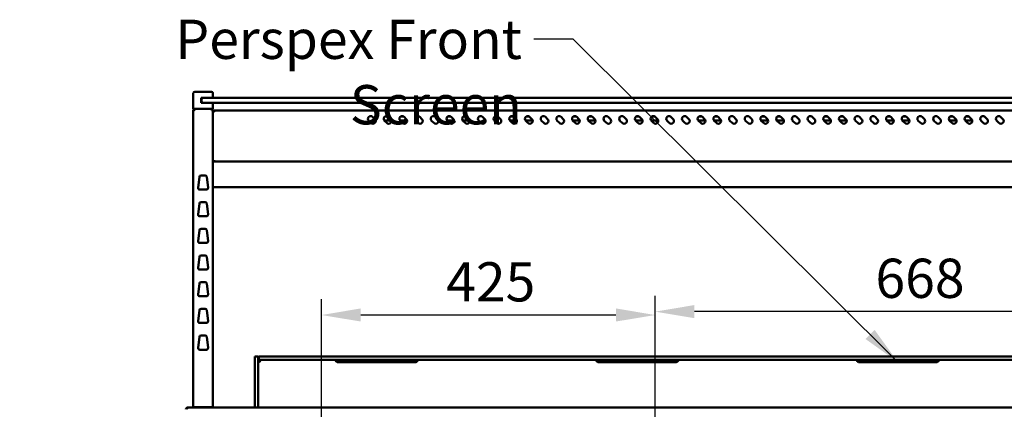
# Model space of a CAD drawing. Units: millimetres. Extents: x 65 to 5840, y 100 to 4100.
# Drawn here: x 2312 to 3566, y 1837 to 2334 of the extents above; entities that cross this region are included whole.
import ezdxf

# ---------------------------------------------------------------- set-up
doc = ezdxf.new("R2010")
doc.units = ezdxf.units.MM
doc.header["$LTSCALE"] = 20
for name, color, linetype, lineweight in [('Dimension (ISO)', 7, 'Continuous', 25), ('Symbol (ISO)', 7, 'Continuous', 25), ('Visible (ISO)', 7, 'Continuous', 50)]:
    doc.layers.add(name, color=color, linetype=linetype, lineweight=lineweight)
doc.styles.add('Note Text (ISO)', font='tahoma.ttf')
doc.dimstyles.new('Default (ISO)', dxfattribs={"dimscale": 20, "dimtxt": 2.5, "dimasz": 2.5, "dimexe": 1, "dimexo": 2, "dimgap": 0.762, "dimtad": 1, "dimtoh": 1, "dimdec": 1, "dimrnd": 1e-08, "dimzin": 0, "dimdsep": 46, "dimtxsty": 'Note Text (ISO)', "dimcen": 0.09, "dimdle": 10, "dimclrd": 256, "dimclre": 256, "dimclrt": 256, "dimadec": 1, "dimazin": 0, "dimtfac": 1.40208, "dimtmove": 0, "dimatfit": 3, "dimfxl": 1, "dimtolj": 1, "dimtzin": 0, "dimlwd": -1, "dimlwe": -1, "dimarcsym": 0})
doc.dimstyles.new('Default - Method 1b (ISO)$7', dxfattribs={"dimscale": 20, "dimtxt": 2.5, "dimasz": 2.5, "dimexe": 3.175, "dimexo": 0, "dimgap": 0.762, "dimtad": 1, "dimtoh": 1, "dimrnd": 1e-08, "dimtxsty": 'Note Text (ISO)', "dimcen": 0.09, "dimdle": 10, "dimclrd": 256, "dimclre": 256, "dimclrt": 256, "dimazin": 2, "dimtfac": 1.4, "dimtmove": 0, "dimatfit": 3, "dimfxl": 1, "dimtolj": 1, "dimlwd": -1, "dimlwe": -1, "dimarcsym": 0})

# ---------------------------------------------------------------- blocks, each defined once
blk = doc.blocks.new('*D17')
at = {"layer": 'Defpoints', "color": 0, "transparency": 16777216}
for p in [(3121.7, 1961.5), (3121.7, 1518.4), (3790, 1518.4)]:
    blk.add_point(p, dxfattribs=at)
at = {"layer": 'Dimension (ISO)', "transparency": 16777216}
for p, q in [((3121.7, 1558.4), (3121.7, 1981.5)), ((3790, 1558.4), (3790, 1981.5)), ((3740, 1961.5), (3171.7, 1961.5))]:
    blk.add_line(p, q, dxfattribs=at)
for points in [[(3171.7, 1969.9), (3171.7, 1953.2), (3121.7, 1961.5)], [(3740, 1969.9), (3740, 1953.2), (3790, 1961.5)]]:
    blk.add_solid(points, dxfattribs=at)
at = {"layer": 'Dimension (ISO)', "transparency": 16777216, "insert": (3402.3, 2029), "char_height": 50, "attachment_point": 1, "style": 'Note Text (ISO)'}
blk.add_mtext('\\A1;668', dxfattribs=at)
blk = doc.blocks.new('*D18')
at = {"layer": 'Defpoints', "color": 0, "transparency": 16777216}
for p in [(2696.7, 1957.2), (2696.7, 1518.4), (3121.7, 1518.4)]:
    blk.add_point(p, dxfattribs=at)
at = {"layer": 'Dimension (ISO)', "transparency": 16777216}
for p, q in [((2696.7, 1558.4), (2696.7, 1977.2)), ((3121.7, 1558.4), (3121.7, 1977.2)), ((3071.7, 1957.2), (2746.7, 1957.2))]:
    blk.add_line(p, q, dxfattribs=at)
for points in [[(2746.7, 1965.6), (2746.7, 1948.9), (2696.7, 1957.2)], [(3071.7, 1965.6), (3071.7, 1948.9), (3121.7, 1957.2)]]:
    blk.add_solid(points, dxfattribs=at)
at = {"layer": 'Dimension (ISO)', "transparency": 16777216, "insert": (2855.4, 2024.5), "char_height": 50, "attachment_point": 1, "style": 'Note Text (ISO)'}
blk.add_mtext('\\A1;425', dxfattribs=at)

msp = doc.modelspace()

# ---------------------------------------------------------------- linework, layer by layer
at = {"layer": 'Visible (ISO)'}
for p, q in [((2533.35, 2239.75), (2533.35, 2219.75)), ((2535.35, 2241.75), (2538.35, 2241.75)), ((2553.35, 2241.75), (2538.35, 2241.75)), ((2543.35, 2227.75), (2543.35, 2233.75)), ((2543.35, 2233.75), (2545.85, 2233.75)), ((2545.85, 2233.75), (2548.85, 2233.75)), ((4312.85, 2233.75), (2548.85, 2233.75)), ((2553.35, 2241.75), (2556.35, 2241.75)), ((2558.35, 2233.75), (2558.35, 2239.75)), ((2545.85, 2227.75), (2543.35, 2227.75)), ((2543.85, 2231.75), (2543.85, 2229.75)), ((2543.85, 2229.75), (2543.85, 2227.75)), ((2548.85, 2227.75), (2545.85, 2227.75)), ((2548.85, 2227.75), (4312.85, 2227.75)), ((2558.35, 2219.75), (2558.35, 2227.75)), ((2538.35, 2219.75), (2533.35, 2219.75)), ((2533.35, 2218.05), (2535.05, 2218.05)), ((2533.35, 2218.05), (2533.35, 1839.75)), ((2535.05, 2219.05), (2535.05, 2219.75)), ((2535.05, 2219.05), (2535.08, 2219.05)), ((2535.05, 2218.91), (2535.07, 2218.91)), ((2538.35, 2219.75), (2553.35, 2219.75)), ((2558.35, 2219.75), (2553.35, 2219.75)), ((2556.65, 2219.05), (2556.62, 2219.05)), ((2556.65, 2219.05), (2556.65, 2219.75)), ((2556.65, 2218.05), (2558.35, 2218.05)), ((2558.35, 1839.75), (2558.35, 2218.05)), ((2559.05, 2216.05), (2558.35, 2216.05)), ((2559.05, 2216.05), (2559.05, 2216.03)), ((4301.65, 2217.75), (2560.05, 2217.75)), ((2560.05, 2216.05), (2560.05, 2217.75)), ((2761.82, 2209.73), (2764.65, 2206.9)), ((2777.39, 2210.15), (2781.31, 2210.15)), ((2781.82, 2209.73), (2784.65, 2206.9)), ((2797.39, 2210.15), (2801.31, 2210.15)), ((2801.82, 2209.73), (2804.65, 2206.9)), ((2821.82, 2209.73), (2824.65, 2206.9)), ((2841.82, 2209.73), (2844.65, 2206.9)), ((2857.39, 2210.15), (2861.31, 2210.15)), ((2861.82, 2209.73), (2864.65, 2206.9)), ((2877.39, 2210.15), (2881.31, 2210.15)), ((2881.82, 2209.73), (2884.65, 2206.9)), ((2901.82, 2209.73), (2904.65, 2206.9)), ((2921.82, 2209.73), (2924.65, 2206.9)), ((2937.39, 2210.15), (2941.31, 2210.15)), ((2941.82, 2209.73), (2944.65, 2206.9)), ((2957.39, 2210.15), (2961.31, 2210.15)), ((2961.82, 2209.73), (2964.65, 2206.9)), ((2981.82, 2209.73), (2984.65, 2206.9)), ((3001.82, 2209.73), (3004.65, 2206.9)), ((3017.39, 2210.15), (3021.31, 2210.15)), ((3021.82, 2209.73), (3024.65, 2206.9)), ((3037.39, 2210.15), (3041.31, 2210.15)), ((3041.82, 2209.73), (3044.65, 2206.9)), ((3061.82, 2209.73), (3064.65, 2206.9)), ((3081.82, 2209.73), (3084.65, 2206.9)), ((3097.39, 2210.15), (3101.31, 2210.15)), ((3101.82, 2209.73), (3104.65, 2206.9)), ((3117.39, 2210.15), (3121.31, 2210.15)), ((3121.82, 2209.73), (3124.65, 2206.9)), ((3141.82, 2209.73), (3144.65, 2206.9)), ((3161.82, 2209.73), (3164.65, 2206.9)), ((3177.39, 2210.15), (3181.31, 2210.15)), ((3181.82, 2209.73), (3184.65, 2206.9)), ((3197.39, 2210.15), (3201.31, 2210.15)), ((3201.82, 2209.73), (3204.65, 2206.9)), ((3221.82, 2209.73), (3224.65, 2206.9)), ((3241.82, 2209.73), (3244.65, 2206.9)), ((3257.39, 2210.15), (3261.31, 2210.15)), ((3261.82, 2209.73), (3264.65, 2206.9)), ((3277.39, 2210.15), (3281.31, 2210.15)), ((3281.82, 2209.73), (3284.65, 2206.9)), ((3301.82, 2209.73), (3304.65, 2206.9)), ((3321.82, 2209.73), (3324.65, 2206.9)), ((3337.39, 2210.15), (3341.31, 2210.15)), ((3341.82, 2209.73), (3344.65, 2206.9)), ((3357.39, 2210.15), (3361.31, 2210.15)), ((3361.82, 2209.73), (3364.65, 2206.9)), ((3381.82, 2209.73), (3384.65, 2206.9)), ((3401.82, 2209.73), (3404.65, 2206.9)), ((3417.39, 2210.15), (3421.31, 2210.15)), ((3421.82, 2209.73), (3424.65, 2206.9)), ((3437.39, 2210.15), (3441.31, 2210.15)), ((3441.82, 2209.73), (3444.65, 2206.9)), ((3461.82, 2209.73), (3464.65, 2206.9)), ((3481.82, 2209.73), (3484.65, 2206.9)), ((3497.39, 2210.15), (3501.31, 2210.15)), ((3501.82, 2209.73), (3504.65, 2206.9)), ((3517.39, 2210.15), (3521.31, 2210.15)), ((3521.82, 2209.73), (3524.65, 2206.9)), ((3541.82, 2209.73), (3544.65, 2206.9)), ((3561.82, 2209.73), (3564.65, 2206.9)), ((2759.7, 2201.95), (2756.87, 2204.78)), ((2785.6, 2205.15), (2776.55, 2205.15)), ((2779.7, 2201.95), (2776.87, 2204.78)), ((2805.6, 2205.15), (2796.55, 2205.15)), ((2799.7, 2201.95), (2796.87, 2204.78)), ((2819.7, 2201.95), (2816.87, 2204.78)), ((2839.7, 2201.95), (2836.87, 2204.78)), ((2865.6, 2205.15), (2856.55, 2205.15)), ((2859.7, 2201.95), (2856.87, 2204.78)), ((2885.6, 2205.15), (2876.55, 2205.15)), ((2879.7, 2201.95), (2876.87, 2204.78)), ((2899.7, 2201.95), (2896.87, 2204.78)), ((2919.7, 2201.95), (2916.87, 2204.78)), ((2945.6, 2205.15), (2936.55, 2205.15)), ((2939.7, 2201.95), (2936.87, 2204.78)), ((2965.6, 2205.15), (2956.55, 2205.15)), ((2959.7, 2201.95), (2956.87, 2204.78)), ((2979.7, 2201.95), (2976.87, 2204.78)), ((2999.7, 2201.95), (2996.87, 2204.78)), ((3025.6, 2205.15), (3016.55, 2205.15)), ((3019.7, 2201.95), (3016.87, 2204.78)), ((3045.6, 2205.15), (3036.55, 2205.15)), ((3039.7, 2201.95), (3036.87, 2204.78)), ((3059.7, 2201.95), (3056.87, 2204.78)), ((3079.7, 2201.95), (3076.87, 2204.78)), ((3105.6, 2205.15), (3096.55, 2205.15)), ((3099.7, 2201.95), (3096.87, 2204.78)), ((3125.6, 2205.15), (3116.55, 2205.15)), ((3119.7, 2201.95), (3116.87, 2204.78)), ((3139.7, 2201.95), (3136.87, 2204.78)), ((3159.7, 2201.95), (3156.87, 2204.78)), ((3185.6, 2205.15), (3176.55, 2205.15)), ((3179.7, 2201.95), (3176.87, 2204.78)), ((3205.6, 2205.15), (3196.55, 2205.15)), ((3199.7, 2201.95), (3196.87, 2204.78)), ((3219.7, 2201.95), (3216.87, 2204.78)), ((3239.7, 2201.95), (3236.87, 2204.78)), ((3265.6, 2205.15), (3256.55, 2205.15)), ((3259.7, 2201.95), (3256.87, 2204.78)), ((3285.6, 2205.15), (3276.55, 2205.15)), ((3279.7, 2201.95), (3276.87, 2204.78)), ((3299.7, 2201.95), (3296.87, 2204.78)), ((3319.7, 2201.95), (3316.87, 2204.78)), ((3345.6, 2205.15), (3336.55, 2205.15)), ((3339.7, 2201.95), (3336.87, 2204.78)), ((3365.6, 2205.15), (3356.55, 2205.15)), ((3359.7, 2201.95), (3356.87, 2204.78)), ((3379.7, 2201.95), (3376.87, 2204.78)), ((3399.7, 2201.95), (3396.87, 2204.78)), ((3425.6, 2205.15), (3416.55, 2205.15)), ((3419.7, 2201.95), (3416.87, 2204.78)), ((3445.6, 2205.15), (3436.55, 2205.15)), ((3439.7, 2201.95), (3436.87, 2204.78)), ((3459.7, 2201.95), (3456.87, 2204.78)), ((3479.7, 2201.95), (3476.87, 2204.78)), ((3505.6, 2205.15), (3496.55, 2205.15)), ((3499.7, 2201.95), (3496.87, 2204.78)), ((3525.6, 2205.15), (3516.55, 2205.15)), ((3519.7, 2201.95), (3516.87, 2204.78)), ((3539.7, 2201.95), (3536.87, 2204.78)), ((3559.7, 2201.95), (3556.87, 2204.78)), ((2559.05, 2153.6), (2558.35, 2153.6)), ((2559.19, 2152.75), (2559.19, 2153.45)), ((2559.19, 2152.75), (4302.51, 2152.75)), ((2539.6, 2119.28), (2541.15, 2133.28)), ((2543.14, 2135.05), (2548.56, 2135.05)), ((2550.55, 2133.28), (2552.1, 2119.28)), ((2558.35, 2120.23), (4303.35, 2120.23)), ((2550.11, 2117.05), (2541.58, 2117.05)), ((2539.6, 2085.28), (2541.15, 2099.28)), ((2543.14, 2101.05), (2548.56, 2101.05)), ((2550.55, 2099.28), (2552.1, 2085.28)), ((2550.11, 2083.05), (2541.58, 2083.05)), ((2539.6, 2051.28), (2541.15, 2065.28)), ((2543.14, 2067.05), (2548.56, 2067.05)), ((2550.55, 2065.28), (2552.1, 2051.28)), ((2550.11, 2049.05), (2541.58, 2049.05)), ((2543.14, 2033.05), (2548.56, 2033.05)), ((2539.6, 2017.28), (2541.15, 2031.28)), ((2550.55, 2031.28), (2552.1, 2017.28)), ((2550.11, 2015.05), (2541.58, 2015.05)), ((2539.6, 1983.28), (2541.15, 1997.28)), ((2543.14, 1999.05), (2548.56, 1999.05)), ((2550.55, 1997.28), (2552.1, 1983.28)), ((2550.11, 1981.05), (2541.58, 1981.05)), ((2539.6, 1949.28), (2541.15, 1963.28)), ((2543.14, 1965.05), (2548.56, 1965.05)), ((2550.55, 1963.28), (2552.1, 1949.28)), ((2550.11, 1947.05), (2541.58, 1947.05)), ((2539.6, 1915.28), (2541.15, 1929.28)), ((2543.14, 1931.05), (2548.56, 1931.05)), ((2550.55, 1929.28), (2552.1, 1915.28)), ((2550.11, 1913.05), (2541.58, 1913.05)), ((2615.85, 1904.25), (2611.85, 1904.25)), ((2611.85, 1884.25), (2611.85, 1904.25)), ((2615.85, 1904.25), (2615.85, 1884.25)), ((2616.85, 1904.25), (2636.85, 1904.25)), ((2616.85, 1904.25), (2616.85, 1900.25)), ((2616.85, 1900.25), (2616.85, 1899.25)), ((2636.85, 1900.25), (2616.85, 1900.25)), ((2618.85, 1897.25), (2616.85, 1899.25)), ((4224.85, 1904.25), (2636.85, 1904.25)), ((2636.85, 1900.25), (4224.85, 1900.25)), ((2717.35, 1897.25), (2816.35, 1897.25)), ((3049.35, 1897.25), (3148.35, 1897.25)), ((3381.35, 1897.25), (3480.35, 1897.25)), ((2611.85, 1839.25), (2611.85, 1884.25)), ((2615.85, 1839.25), (2615.85, 1884.25)), ((2526.05, 1839.25), (2526.19, 1839.25)), ((2526.05, 1839.23), (2526.05, 1839.25)), ((2526.19, 1839.25), (4335.51, 1839.25)), ((2535.05, 1839.75), (2533.35, 1839.75)), ((2535.05, 1839.75), (2556.65, 1839.75)), ((2543, 1839.25), (2543, 1839.75)), ((2555, 1839.25), (2555, 1839.75)), ((2558.35, 1839.75), (2556.65, 1839.75))]:
    msp.add_line(p, q, dxfattribs=at)
for centre, radius, start, end in [((2535.35, 2239.75), 2, 90, 180), ((2545.85, 2231.75), 2, 90, 180), ((2556.35, 2239.75), 2, 0, 90), ((2545.85, 2229.75), 2, 180, 270), ((2759.35, 2207.25), 3.5, 45, 225), ((2779.35, 2207.25), 3.5, 45, 225), ((2799.35, 2207.25), 3.5, 45, 225), ((2819.35, 2207.25), 3.5, 45, 225), ((2839.35, 2207.25), 3.5, 45, 225), ((2859.35, 2207.25), 3.5, 45, 225), ((2879.35, 2207.25), 3.5, 45, 225), ((2899.35, 2207.25), 3.5, 45, 225), ((2919.35, 2207.25), 3.5, 45, 225), ((2939.35, 2207.25), 3.5, 45, 225), ((2959.35, 2207.25), 3.5, 45, 225), ((2979.35, 2207.25), 3.5, 45, 225), ((2999.35, 2207.25), 3.5, 45, 225), ((3019.35, 2207.25), 3.5, 45, 225), ((3039.35, 2207.25), 3.5, 45, 225), ((3059.35, 2207.25), 3.5, 45, 225), ((3079.35, 2207.25), 3.5, 45, 225), ((3099.35, 2207.25), 3.5, 45, 225), ((3119.35, 2207.25), 3.5, 45, 225), ((3139.35, 2207.25), 3.5, 45, 225), ((3159.35, 2207.25), 3.5, 45, 225), ((3179.35, 2207.25), 3.5, 45, 225), ((3199.35, 2207.25), 3.5, 45, 225), ((3219.35, 2207.25), 3.5, 45, 225), ((3239.35, 2207.25), 3.5, 45, 225), ((3259.35, 2207.25), 3.5, 45, 225), ((3279.35, 2207.25), 3.5, 45, 225), ((3299.35, 2207.25), 3.5, 45, 225), ((3319.35, 2207.25), 3.5, 45, 225), ((3339.35, 2207.25), 3.5, 45, 225), ((3359.35, 2207.25), 3.5, 45, 225), ((3379.35, 2207.25), 3.5, 45, 225), ((3399.35, 2207.25), 3.5, 45, 225), ((3419.35, 2207.25), 3.5, 45, 225), ((3439.35, 2207.25), 3.5, 45, 225), ((3459.35, 2207.25), 3.5, 45, 225), ((3479.35, 2207.25), 3.5, 45, 225), ((3499.35, 2207.25), 3.5, 45, 225), ((3519.35, 2207.25), 3.5, 45, 225), ((3539.35, 2207.25), 3.5, 45, 225), ((3559.35, 2207.25), 3.5, 45, 225), ((2762.18, 2204.43), 3.5, 225, 45), ((2782.18, 2204.43), 3.5, 225, 45), ((2802.18, 2204.43), 3.5, 225, 45), ((2822.18, 2204.43), 3.5, 225, 45), ((2842.18, 2204.43), 3.5, 225, 45), ((2862.18, 2204.43), 3.5, 225, 45), ((2882.18, 2204.43), 3.5, 225, 45), ((2902.18, 2204.43), 3.5, 225, 45), ((2922.18, 2204.43), 3.5, 225, 45), ((2942.18, 2204.43), 3.5, 225, 45), ((2962.18, 2204.43), 3.5, 225, 45), ((2982.18, 2204.43), 3.5, 225, 45), ((3002.18, 2204.43), 3.5, 225, 45), ((3022.18, 2204.43), 3.5, 225, 45), ((3042.18, 2204.43), 3.5, 225, 45), ((3062.18, 2204.43), 3.5, 225, 45), ((3082.18, 2204.43), 3.5, 225, 45), ((3102.18, 2204.43), 3.5, 225, 45), ((3122.18, 2204.43), 3.5, 225, 45), ((3142.18, 2204.43), 3.5, 225, 45), ((3162.18, 2204.43), 3.5, 225, 45), ((3182.18, 2204.43), 3.5, 225, 45), ((3202.18, 2204.43), 3.5, 225, 45), ((3222.18, 2204.43), 3.5, 225, 45), ((3242.18, 2204.43), 3.5, 225, 45), ((3262.18, 2204.43), 3.5, 225, 45), ((3282.18, 2204.43), 3.5, 225, 45), ((3302.18, 2204.43), 3.5, 225, 45), ((3322.18, 2204.43), 3.5, 225, 45), ((3342.18, 2204.43), 3.5, 225, 45), ((3362.18, 2204.43), 3.5, 225, 45), ((3382.18, 2204.43), 3.5, 225, 45), ((3402.18, 2204.43), 3.5, 225, 45), ((3422.18, 2204.43), 3.5, 225, 45), ((3442.18, 2204.43), 3.5, 225, 45), ((3462.18, 2204.43), 3.5, 225, 45), ((3482.18, 2204.43), 3.5, 225, 45), ((3502.18, 2204.43), 3.5, 225, 45), ((3522.18, 2204.43), 3.5, 225, 45), ((3542.18, 2204.43), 3.5, 225, 45), ((3562.18, 2204.43), 3.5, 225, 45), ((2543.14, 2133.05), 2, 90, 173.65981), ((2548.56, 2133.05), 2, 6.34019, 90), ((2541.58, 2119.05), 2, 173.65981, 270), ((2550.11, 2119.05), 2, 270, 6.34019), ((2543.14, 2099.05), 2, 90, 173.65981), ((2548.56, 2099.05), 2, 6.34019, 90), ((2541.58, 2085.05), 2, 173.65981, 270), ((2550.11, 2085.05), 2, 270, 6.34019), ((2543.14, 2065.05), 2, 90, 173.65981), ((2548.56, 2065.05), 2, 6.34019, 90), ((2541.58, 2051.05), 2, 173.65981, 270), ((2550.11, 2051.05), 2, 270, 6.34019), ((2543.14, 2031.05), 2, 90, 173.65981), ((2548.56, 2031.05), 2, 6.34019, 90), ((2541.58, 2017.05), 2, 173.65981, 270), ((2550.11, 2017.05), 2, 270, 6.34019), ((2543.14, 1997.05), 2, 90, 173.65981), ((2548.56, 1997.05), 2, 6.34019, 90), ((2541.58, 1983.05), 2, 173.65981, 270), ((2550.11, 1983.05), 2, 270, 6.34019), ((2543.14, 1963.05), 2, 90, 173.65981), ((2548.56, 1963.05), 2, 6.34019, 90), ((2541.58, 1949.05), 2, 173.65981, 270), ((2550.11, 1949.05), 2, 270, 6.34019), ((2543.14, 1929.05), 2, 90, 173.65981), ((2548.56, 1929.05), 2, 6.34019, 90), ((2541.58, 1915.05), 2, 173.65981, 270), ((2550.11, 1915.05), 2, 270, 6.34019), ((2526.05, 1837.05), 1, 145.59124, 180), ((2540.65, 1838.75), 1, 30, 90), ((2540.65, 1838.75), 1.7, 17.10464, 36.03188)]:
    msp.add_arc(centre, radius, start, end, dxfattribs=at)
for points, knots in [([(2535.05, 2219.75), (2534.38, 2219.75), (2533.73, 2219.32), (2533.47, 2218.7), (2533.39, 2218.49), (2533.35, 2218.27), (2533.35, 2218.05)], [0, 0, 0, 0, 1.1829099, 1.1829099, 1.1829099, 1.5707963, 1.5707963, 1.5707963, 1.5707963]), ([(2534.05, 2218.05), (2534.05, 2218.5), (2534.39, 2218.93), (2534.83, 2219.03), (2534.9, 2219.05), (2534.97, 2219.05), (2535.05, 2219.05)], [0, 0, 0, 0, 1.3507155, 1.3507155, 1.3507155, 1.5707963, 1.5707963, 1.5707963, 1.5707963]), ([(2534.05, 2218.05), (2534.05, 2218.3), (2534.39, 2218.55), (2534.83, 2218.79), (2534.9, 2218.83), (2534.97, 2218.87), (2535.05, 2218.91)], [0, 0, 0, 0, 0.8598922, 0.8598922, 0.8598922, 1, 1, 1, 1]), ([(2556.58, 2219.75), (2556.6, 2219.75), (2556.61, 2219.32), (2556.63, 2218.7), (2556.64, 2218.49), (2556.64, 2218.27), (2556.65, 2218.05)], [0, 0, 0, 0, 1.1829099, 1.1829099, 1.1829099, 1.5707963, 1.5707963, 1.5707963, 1.5707963]), ([(2558.35, 2218.05), (2558.35, 2218.73), (2557.91, 2219.37), (2557.29, 2219.63), (2557.09, 2219.71), (2556.87, 2219.75), (2556.65, 2219.75)], [0, 0, 0, 0, 1.1829099, 1.1829099, 1.1829099, 1.5707963, 1.5707963, 1.5707963, 1.5707963]), ([(2557.65, 2218.05), (2557.65, 2218.5), (2557.31, 2218.93), (2556.87, 2219.03), (2556.8, 2219.05), (2556.72, 2219.05), (2556.65, 2219.05)], [0, 0, 0, 0, 1.3507155, 1.3507155, 1.3507155, 1.5707963, 1.5707963, 1.5707963, 1.5707963]), ([(2558.35, 2215.98), (2558.35, 2216), (2558.78, 2216.02), (2559.41, 2216.04), (2559.61, 2216.04), (2559.83, 2216.05), (2560.05, 2216.05)], [0, 0, 0, 0, 1.1829099, 1.1829099, 1.1829099, 1.5707963, 1.5707963, 1.5707963, 1.5707963]), ([(2560.05, 2217.05), (2559.6, 2217.05), (2559.17, 2216.71), (2559.07, 2216.27), (2559.06, 2216.2), (2559.05, 2216.13), (2559.05, 2216.05)], [0, 0, 0, 0, 1.3507155, 1.3507155, 1.3507155, 1.5707963, 1.5707963, 1.5707963, 1.5707963]), ([(2558.35, 2153.6), (2558.35, 2153.81), (2558.78, 2154.03), (2559.41, 2154.24), (2559.61, 2154.31), (2559.83, 2154.38), (2560.05, 2154.45)], [-1, -1, -1, -1, -0.2469362, -0.2469362, -0.2469362, 0, 0, 0, 0]), ([(2560.05, 2154.45), (2559.6, 2154.21), (2559.17, 2153.96), (2559.07, 2153.72), (2559.06, 2153.68), (2559.05, 2153.64), (2559.05, 2153.6)], [0, 0, 0, 0, 0.8598922, 0.8598922, 0.8598922, 1, 1, 1, 1]), ([(2560.05, 2154.45), (2559.8, 2154), (2559.56, 2153.58), (2559.31, 2153.48), (2559.27, 2153.46), (2559.23, 2153.45), (2559.19, 2153.45)], [0, 0, 0, 0, 0.8598922, 0.8598922, 0.8598922, 1, 1, 1, 1]), ([(2559.46, 2152.96), (2559.59, 2153.14), (2559.71, 2153.45), (2559.84, 2153.81), (2559.91, 2154.02), (2559.98, 2154.23), (2560.05, 2154.45)], [-0.68412303, -0.68412303, -0.68412303, -0.68412303, -0.24693616, -0.24693616, -0.24693616, 0, 0, 0, 0]), ([(2615.85, 1904.03), (2615.85, 1903.94), (2615.93, 1903.82), (2616.25, 1903.53), (2616.48, 1903.38), (2616.79, 1903.23), (2616.82, 1903.21), (2616.85, 1903.2)], [0.45409676, 0.45409676, 0.45409676, 0.45409676, 0.57515156, 0.57515156, 0.69620635, 0.69620635, 0.70960823, 0.70960823, 0.70960823, 0.70960823]), ([(2717.35, 1897.25), (2716.97, 1897.25), (2716.56, 1897.33), (2715.82, 1897.64), (2715.49, 1897.87), (2715.09, 1898.27), (2714.96, 1898.43), (2714.74, 1898.76), (2714.65, 1898.93), (2714.52, 1899.25), (2714.47, 1899.41), (2714.4, 1899.7), (2714.38, 1899.83), (2714.34, 1900.15), (2714.35, 1900.25), (2714.35, 1900.25)], [0.61715743, 0.61715743, 0.61715743, 0.61715743, 0.73096937, 0.73096937, 0.84478132, 0.84478132, 0.90428108, 0.90428108, 0.96378084, 0.96378084, 1.03141435, 1.03141435, 1.09904785, 1.09904785, 1.23431486, 1.23431486, 1.23431486, 1.23431486]), ([(2819.35, 1900.25), (2819.35, 1900.25), (2819.35, 1900.15), (2819.32, 1899.83), (2819.3, 1899.7), (2819.23, 1899.41), (2819.18, 1899.25), (2819.05, 1898.93), (2818.96, 1898.76), (2818.74, 1898.43), (2818.61, 1898.27), (2818.21, 1897.87), (2817.87, 1897.64), (2817.13, 1897.33), (2816.73, 1897.25), (2816.35, 1897.25)], [0, 0, 0, 0, 0.13526701, 0.13526701, 0.20290051, 0.20290051, 0.27053401, 0.27053401, 0.33003378, 0.33003378, 0.38953354, 0.38953354, 0.50334548, 0.50334548, 0.61715743, 0.61715743, 0.61715743, 0.61715743]), ([(3049.35, 1897.25), (3048.97, 1897.25), (3048.56, 1897.33), (3047.82, 1897.64), (3047.49, 1897.87), (3047.09, 1898.27), (3046.96, 1898.43), (3046.74, 1898.76), (3046.65, 1898.93), (3046.52, 1899.25), (3046.47, 1899.41), (3046.4, 1899.7), (3046.38, 1899.83), (3046.34, 1900.15), (3046.35, 1900.25), (3046.35, 1900.25)], [0.61715743, 0.61715743, 0.61715743, 0.61715743, 0.73096937, 0.73096937, 0.84478132, 0.84478132, 0.90428108, 0.90428108, 0.96378084, 0.96378084, 1.03141435, 1.03141435, 1.09904785, 1.09904785, 1.23431486, 1.23431486, 1.23431486, 1.23431486]), ([(3151.35, 1900.25), (3151.35, 1900.25), (3151.35, 1900.15), (3151.32, 1899.83), (3151.3, 1899.7), (3151.23, 1899.41), (3151.18, 1899.25), (3151.05, 1898.93), (3150.96, 1898.76), (3150.74, 1898.43), (3150.61, 1898.27), (3150.21, 1897.87), (3149.87, 1897.64), (3149.13, 1897.33), (3148.73, 1897.25), (3148.35, 1897.25)], [0, 0, 0, 0, 0.13526701, 0.13526701, 0.20290051, 0.20290051, 0.27053401, 0.27053401, 0.33003378, 0.33003378, 0.38953354, 0.38953354, 0.50334548, 0.50334548, 0.61715743, 0.61715743, 0.61715743, 0.61715743]), ([(3381.35, 1897.25), (3380.97, 1897.25), (3380.56, 1897.33), (3379.82, 1897.64), (3379.49, 1897.87), (3379.09, 1898.27), (3378.96, 1898.43), (3378.74, 1898.76), (3378.65, 1898.93), (3378.52, 1899.25), (3378.47, 1899.41), (3378.4, 1899.7), (3378.38, 1899.83), (3378.34, 1900.15), (3378.35, 1900.25), (3378.35, 1900.25)], [0.61715743, 0.61715743, 0.61715743, 0.61715743, 0.73096937, 0.73096937, 0.84478132, 0.84478132, 0.90428108, 0.90428108, 0.96378084, 0.96378084, 1.03141435, 1.03141435, 1.09904785, 1.09904785, 1.23431486, 1.23431486, 1.23431486, 1.23431486]), ([(3483.35, 1900.25), (3483.35, 1900.25), (3483.35, 1900.15), (3483.32, 1899.83), (3483.3, 1899.7), (3483.23, 1899.41), (3483.18, 1899.25), (3483.05, 1898.93), (3482.96, 1898.76), (3482.74, 1898.43), (3482.61, 1898.27), (3482.21, 1897.87), (3481.87, 1897.64), (3481.13, 1897.33), (3480.73, 1897.25), (3480.35, 1897.25)], [0, 0, 0, 0, 0.13526701, 0.13526701, 0.20290051, 0.20290051, 0.27053401, 0.27053401, 0.33003378, 0.33003378, 0.38953354, 0.38953354, 0.50334548, 0.50334548, 0.61715743, 0.61715743, 0.61715743, 0.61715743]), ([(2526.05, 1839.25), (2525.24, 1839.25), (2524.46, 1838.78), (2524.09, 1838.06), (2523.93, 1837.75), (2523.85, 1837.4), (2523.85, 1837.05)], [1.5707963, 1.5707963, 1.5707963, 1.5707963, 2.6663187, 2.6663187, 2.6663187, 3.1415927, 3.1415927, 3.1415927, 3.1415927]), ([(2525.19, 1837.05), (2525.19, 1837.86), (2525.41, 1838.64), (2525.73, 1839.01), (2525.87, 1839.17), (2526.03, 1839.25), (2526.19, 1839.25)], [-3.1415927, -3.1415927, -3.1415927, -3.1415927, -2.0460703, -2.0460703, -2.0460703, -1.5707963, -1.5707963, -1.5707963, -1.5707963])]:
    msp.add_open_spline(points, degree=3, knots=knots, dxfattribs=at)
for points in [[(2535.05, 2218.91), (2534.77, 2218.82), (2534.49, 2218.73), (2534.24, 2218.64)], [(2535.05, 2218.05), (2535.06, 2218.41), (2535.07, 2218.77), (2535.08, 2219.05)], [(2535.08, 2219.05), (2535.09, 2219.49), (2535.1, 2219.75), (2535.12, 2219.75)], [(2559.05, 2217.43), (2558.62, 2217.12), (2558.35, 2216.59), (2558.35, 2216.05)], [(2560.05, 2217.75), (2559.69, 2217.75), (2559.34, 2217.64), (2559.05, 2217.43)], [(2559.19, 2152.75), (2559.28, 2152.75), (2559.37, 2152.83), (2559.46, 2152.96)]]:
    msp.add_open_spline(points, degree=3, dxfattribs=at)

# ---------------------------------------------------------------- texts
at = {"layer": 'Symbol (ISO)', "insert": (2951.92, 2333.53), "char_height": 50, "width": 645.5834, "attachment_point": 3, "style": 'Note Text (ISO)'}
msp.add_mtext('\\fTahoma|b0|i0;Perspex Front Screen', dxfattribs=at)
at = {"layer": 'Symbol (ISO)', "color": 1, "true_color": 0xff0000, "insert": (1948.3, 1861.18), "char_height": 40, "width": 428.3307, "attachment_point": 1, "line_spacing_factor": 0.987884, "style": 'Note Text (ISO)'}
msp.add_mtext('\\fTahoma|b0|i0;\\H40.0000;Warning\\P\\fTahoma|b0|i0;\\H40.0000;A clear space\\P\\fTahoma|b0|i0;\\H40.0000;of 600mm must^Kbe left at the rear', dxfattribs=at)

# ---------------------------------------------------------------- dimensions: what is measured, and where the dimension line sits
at = {"layer": 'Dimension (ISO)'}
for base, p1, p2, picture, middle in [((2696.75, 1957.23), (3121.75, 1518.35), (2696.75, 1518.35), '*D18', (2909.25, 1957.23)), ((3121.75, 1961.52), (3790.05, 1518.35), (3121.75, 1518.35), '*D17', (3455.9, 1961.52))]:
    dim = msp.add_linear_dim(base=base, p1=p1, p2=p2, dimstyle='Default (ISO)', override={"dimgap": 0.762, "dimtoh": 0, "dimdec": 0, "dimlfac": 1, "dimtol": 0, "dimlim": 0, "dimtp": 0, "dimtm": 0, "dimtdec": 2, "dimtofl": 0, "dimatfit": 1}, dxfattribs=at)
    dim.commit()
    dim.dimension.update_dxf_attribs({"geometry": picture, "text_midpoint": middle, "dimtype": 160})

# ---------------------------------------------------------------- leaders
at = {"layer": 'Symbol (ISO)', "annotation_type": 0, "has_hookline": 1, "hookline_direction": 1, "text_width": 636.37}
msp.add_leader([(3430.85, 1897.25), (3017.16, 2308.53), (2967.16, 2308.53)], dimstyle='Default - Method 1b (ISO)$7', override={"dimtad": 0}, dxfattribs=at)

doc.saveas('drawing.dxf')
